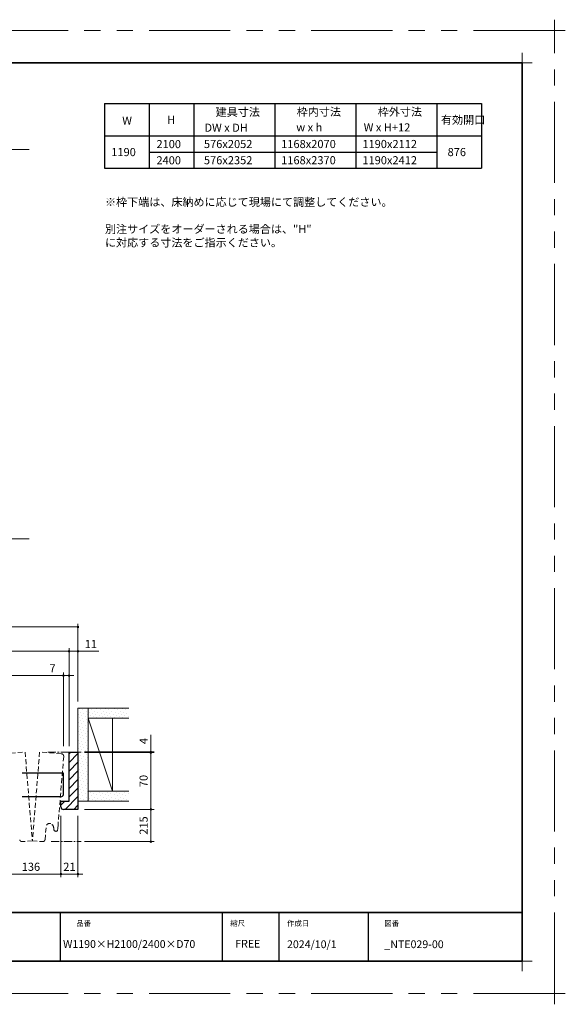
# Model space of a CAD drawing. Extents: x -60839 to -58226, y 2022 to 3236.
# Drawn here: x -59805 to -59132, y 2022 to 3236 of the extents above; entities that cross this region are included whole.
import ezdxf

# ---------------------------------------------------------------- set-up
doc = ezdxf.new("R2010")
doc.units = 0
doc.header["$LTSCALE"] = 80
doc.header["$MEASUREMENT"] = 0
for name, pattern in [('CENTER', [2, 1.25, -0.25, 0.25, -0.25]), ('HIDDEN', [0.375, 0.25, -0.125]), ('PHANTOM', [2.5, 1.25, -0.25, 0.25, -0.25, 0.25, -0.25])]:
    doc.linetypes.add(name, pattern=pattern)
doc.layers.get('0').update_dxf_attribs({"linetype": 'CONTINUOUS'})
doc.layers.get('DEFPOINTS').update_dxf_attribs({"linetype": 'CONTINUOUS'})
for name, color, linetype, lineweight in [('ハッチング', 6, 'CONTINUOUS', 9), ('一般', 7, 'CONTINUOUS', 15), ('中心線', 3, 'CENTER', 9), ('図面枠', 7, 'CONTINUOUS', 35), ('寸法線', 3, 'CONTINUOUS', 13), ('点線(黄)', 2, 'HIDDEN', 15), ('線(白)', 7, 'CONTINUOUS', 30), ('線(黄)', 2, 'CONTINUOUS', 15)]:
    doc.layers.add(name, color=color, linetype=linetype, lineweight=lineweight)
doc.layers.add('陰線', color=4, linetype='PHANTOM', lineweight=9, plot=False)
doc.styles.add('sanwa1', font='romans.shx', dxfattribs={"height": 10, "bigfont": 'extfont2.shx'})
doc.dimstyles.new('sanwa1', dxfattribs={"dimscale": 0.05, "dimtxt": 10, "dimasz": 45, "dimexe": 20, "dimexo": 150, "dimgap": 30, "dimtad": 1, "dimdsep": 46, "dimtxsty": 'sanwa1', "dimblk1": 'DOT', "dimblk2": 'DOT', "dimsah": 1, "dimcen": 0.15, "dimclrd": 256, "dimclre": 256, "dimclrt": 256, "dimadec": 0, "dimazin": 0, "dimtfac": 1, "dimtix": 1, "dimtmove": 0, "dimatfit": 0, "dimldrblk": 'DOT', "dimfxl": 1, "dimtolj": 1, "dimtzin": 0, "dimlwd": 13, "dimlwe": 13, "dimarcsym": 1})
pattern_1 = [(45, (21.3237, 25.9897), (-1.32582521, 3.97747564), [0, -3.75])]

# ---------------------------------------------------------------- blocks, each defined once
blk = doc.blocks.new('_DOT')
at = {"color": 0, "linetype": 'ByBlock'}
blk.add_line((-0.5, 0), (-1, 0), dxfattribs=at)
at = {"color": 0, "linetype": 'ByBlock', "const_width": 0.5}
blk.add_lwpolyline([(-0.25, 0, 1), (0.25, 0, 1)], format="xyb", close=True, dxfattribs=at)
blk = doc.blocks.new('*D12')
at = {"layer": 'DEFPOINTS', "color": 0, "ltscale": 3, "transparency": 16777216}
for p in [(-59828, 2262), (-59754.1, 2262), (-59754.1, 2182.2)]:
    blk.add_point(p, dxfattribs=at)
at = {"layer": '寸法線', "ltscale": 3, "transparency": 16777216}
for p, q in [((-59828, 2254), (-59828, 2178.2)), ((-59754.1, 2254), (-59754.1, 2178.2)), ((-59825, 2182.2), (-59757.1, 2182.2))]:
    blk.add_line(p, q, dxfattribs=at)
at = {"layer": '寸法線', "ltscale": 3, "transparency": 16777216, "xscale": 3, "yscale": 3, "zscale": 3, "rotation": 180}
blk.add_blockref('_DOT', (-59828, 2182.2), dxfattribs=at)
at = {"layer": '寸法線', "ltscale": 3, "transparency": 16777216, "xscale": 3, "yscale": 3, "zscale": 3}
blk.add_blockref('_DOT', (-59754.1, 2182.2), dxfattribs=at)
at = {"layer": '寸法線', "ltscale": 3, "transparency": 16777216, "insert": (-59791.1, 2191.2), "char_height": 10, "attachment_point": 5, "style": 'sanwa1'}
blk.add_mtext('\\A1;136', dxfattribs=at)
blk = doc.blocks.new('*D15')
at = {"layer": 'DEFPOINTS', "color": 0, "ltscale": 3, "transparency": 16777216}
for p in [(-59744.1, 2427), (-59751.1, 2332), (-59744.1, 2332)]:
    blk.add_point(p, dxfattribs=at)
at = {"layer": '寸法線', "ltscale": 3, "transparency": 16777216}
for p, q in [((-59751.1, 2340), (-59751.1, 2431)), ((-59744.1, 2340), (-59744.1, 2431)), ((-59754.1, 2427), (-59771.8, 2427)), ((-59744.1, 2427), (-59751.1, 2427)), ((-59741.1, 2427), (-59738.1, 2427))]:
    blk.add_line(p, q, dxfattribs=at)
at = {"layer": '寸法線', "ltscale": 3, "transparency": 16777216, "xscale": 3, "yscale": 3, "zscale": 3}
blk.add_blockref('_DOT', (-59751.1, 2427), dxfattribs=at)
at = {"layer": '寸法線', "ltscale": 3, "transparency": 16777216, "xscale": 3, "yscale": 3, "zscale": 3, "rotation": 180}
blk.add_blockref('_DOT', (-59744.1, 2427), dxfattribs=at)
at = {"layer": '寸法線', "ltscale": 3, "transparency": 16777216, "insert": (-59764.5, 2436), "char_height": 10, "attachment_point": 5, "style": 'sanwa1'}
blk.add_mtext('\\A1;7', dxfattribs=at)
blk = doc.blocks.new('*D32')
at = {"layer": 'DEFPOINTS', "color": 0, "ltscale": 3, "transparency": 16777216}
for p in [(-59733.1, 2457), (-59733.1, 2387), (-59744.1, 2332)]:
    blk.add_point(p, dxfattribs=at)
at = {"layer": '寸法線', "ltscale": 3, "transparency": 16777216}
for p, q in [((-59747.1, 2457), (-59750.1, 2457)), ((-59744.1, 2340), (-59744.1, 2461)), ((-59744.1, 2457), (-59733.1, 2457)), ((-59733.1, 2395), (-59733.1, 2461)), ((-59730.1, 2457), (-59707.2, 2457))]:
    blk.add_line(p, q, dxfattribs=at)
at = {"layer": '寸法線', "ltscale": 3, "transparency": 16777216, "xscale": 3, "yscale": 3, "zscale": 3}
blk.add_blockref('_DOT', (-59744.1, 2457), dxfattribs=at)
at = {"layer": '寸法線', "ltscale": 3, "transparency": 16777216, "xscale": 3, "yscale": 3, "zscale": 3, "rotation": 180}
blk.add_blockref('_DOT', (-59733.1, 2457), dxfattribs=at)
at = {"layer": '寸法線', "ltscale": 3, "transparency": 16777216, "insert": (-59717.2, 2466), "char_height": 10, "attachment_point": 5, "style": 'sanwa1'}
blk.add_mtext('\\A1;11', dxfattribs=at)
blk = doc.blocks.new('*D21')
at = {"layer": 'DEFPOINTS', "color": 0, "ltscale": 3, "transparency": 16777216}
for p in [(-59733.1, 2487), (-60210.5, 2387), (-59733.1, 2387)]:
    blk.add_point(p, dxfattribs=at)
at = {"layer": '寸法線', "ltscale": 3, "transparency": 16777216}
for p, q in [((-60210.5, 2395), (-60210.5, 2491)), ((-59733.1, 2395), (-59733.1, 2491)), ((-60207.5, 2487), (-59736.1, 2487))]:
    blk.add_line(p, q, dxfattribs=at)
at = {"layer": '寸法線', "ltscale": 3, "transparency": 16777216, "xscale": 3, "yscale": 3, "zscale": 3, "rotation": 180}
blk.add_blockref('_DOT', (-60210.5, 2487), dxfattribs=at)
at = {"layer": '寸法線', "ltscale": 3, "transparency": 16777216, "xscale": 3, "yscale": 3, "zscale": 3}
blk.add_blockref('_DOT', (-59733.1, 2487), dxfattribs=at)
at = {"layer": '寸法線', "ltscale": 3, "transparency": 16777216, "insert": (-59971.8, 2496), "char_height": 10, "attachment_point": 5, "style": 'sanwa1'}
blk.add_mtext('\\A1;W', dxfattribs=at)
blk = doc.blocks.new('*D22')
at = {"layer": 'DEFPOINTS', "color": 0, "ltscale": 3, "transparency": 16777216}
for p in [(-60199.5, 2457), (-60199.5, 2332), (-59744.1, 2332)]:
    blk.add_point(p, dxfattribs=at)
at = {"layer": '寸法線', "ltscale": 3, "transparency": 16777216}
for p, q in [((-60199.5, 2340), (-60199.5, 2461)), ((-59747.1, 2457), (-60196.5, 2457)), ((-59744.1, 2340), (-59744.1, 2461))]:
    blk.add_line(p, q, dxfattribs=at)
at = {"layer": '寸法線', "ltscale": 3, "transparency": 16777216, "xscale": 3, "yscale": 3, "zscale": 3, "rotation": 180}
blk.add_blockref('_DOT', (-60199.5, 2457), dxfattribs=at)
at = {"layer": '寸法線', "ltscale": 3, "transparency": 16777216, "xscale": 3, "yscale": 3, "zscale": 3}
blk.add_blockref('_DOT', (-59744.1, 2457), dxfattribs=at)
at = {"layer": '寸法線', "ltscale": 3, "transparency": 16777216, "insert": (-59971.8, 2466), "char_height": 10, "attachment_point": 5, "style": 'sanwa1'}
blk.add_mtext('\\A1;w', dxfattribs=at)
blk = doc.blocks.new('*D24')
at = {"layer": 'DEFPOINTS', "color": 0, "ltscale": 3, "transparency": 16777216}
for p in [(-59970.8, 2427), (-59970.8, 2332), (-59751.1, 2332)]:
    blk.add_point(p, dxfattribs=at)
at = {"layer": '寸法線', "ltscale": 3, "transparency": 16777216}
for p, q in [((-59970.8, 2340), (-59970.8, 2431)), ((-59751.1, 2340), (-59751.1, 2431)), ((-59754.1, 2427), (-59967.8, 2427))]:
    blk.add_line(p, q, dxfattribs=at)
at = {"layer": '寸法線', "ltscale": 3, "transparency": 16777216, "xscale": 3, "yscale": 3, "zscale": 3, "rotation": 180}
blk.add_blockref('_DOT', (-59970.8, 2427), dxfattribs=at)
at = {"layer": '寸法線', "ltscale": 3, "transparency": 16777216, "xscale": 3, "yscale": 3, "zscale": 3}
blk.add_blockref('_DOT', (-59751.1, 2427), dxfattribs=at)
at = {"layer": '寸法線', "ltscale": 3, "transparency": 16777216, "insert": (-59861, 2436), "char_height": 10, "attachment_point": 5, "style": 'sanwa1'}
blk.add_mtext('\\A1;DW', dxfattribs=at)
blk = doc.blocks.new('*D29')
at = {"layer": 'DEFPOINTS', "color": 0, "ltscale": 3, "transparency": 16777216}
for p in [(-59733.1, 2262), (-59733.1, 2222.2), (-59643.1, 2222.2)]:
    blk.add_point(p, dxfattribs=at)
at = {"layer": '寸法線', "ltscale": 3, "transparency": 16777216}
for p, q in [((-59725.1, 2262), (-59639.1, 2262)), ((-59643.1, 2259), (-59643.1, 2225.2)), ((-59725.1, 2222.2), (-59639.1, 2222.2))]:
    blk.add_line(p, q, dxfattribs=at)
at = {"layer": '寸法線', "ltscale": 3, "transparency": 16777216, "xscale": 3, "yscale": 3, "zscale": 3}
for p, rotation in [((-59643.1, 2262), 90), ((-59643.1, 2222.2), 270)]:
    blk.add_blockref('_DOT', p, dxfattribs=dict(at, rotation=rotation))
at = {"layer": '寸法線', "ltscale": 3, "transparency": 16777216, "insert": (-59652.1, 2242.1), "char_height": 10, "attachment_point": 5, "rotation": 90, "style": 'sanwa1'}
blk.add_mtext('\\A1;215', dxfattribs=at)
blk = doc.blocks.new('*D30')
at = {"layer": 'DEFPOINTS', "color": 0, "ltscale": 3, "transparency": 16777216}
for p in [(-59733.1, 2332), (-59643.1, 2332), (-59733.1, 2262)]:
    blk.add_point(p, dxfattribs=at)
at = {"layer": '寸法線', "ltscale": 3, "transparency": 16777216}
for p, q in [((-59725.1, 2332), (-59639.1, 2332)), ((-59643.1, 2265), (-59643.1, 2329)), ((-59725.1, 2262), (-59639.1, 2262))]:
    blk.add_line(p, q, dxfattribs=at)
at = {"layer": '寸法線', "ltscale": 3, "transparency": 16777216, "xscale": 3, "yscale": 3, "zscale": 3}
for p, rotation in [((-59643.1, 2332), 90), ((-59643.1, 2262), 270)]:
    blk.add_blockref('_DOT', p, dxfattribs=dict(at, rotation=rotation))
at = {"layer": '寸法線', "ltscale": 3, "transparency": 16777216, "insert": (-59652.1, 2297), "char_height": 10, "attachment_point": 5, "rotation": 90, "style": 'sanwa1'}
blk.add_mtext('\\A1;70', dxfattribs=at)
blk = doc.blocks.new('*D31')
at = {"layer": 'DEFPOINTS', "color": 0, "ltscale": 3, "transparency": 16777216}
for p in [(-59733.1, 2332.8), (-59733.1, 2332), (-59643.1, 2332)]:
    blk.add_point(p, dxfattribs=at)
at = {"layer": '寸法線', "ltscale": 3, "transparency": 16777216}
for p, q in [((-59643.1, 2335.8), (-59643.1, 2353.9)), ((-59725.1, 2332.8), (-59639.1, 2332.8)), ((-59725.1, 2332), (-59639.1, 2332)), ((-59643.1, 2332), (-59643.1, 2332.8)), ((-59643.1, 2329), (-59643.1, 2326))]:
    blk.add_line(p, q, dxfattribs=at)
at = {"layer": '寸法線', "ltscale": 3, "transparency": 16777216, "xscale": 3, "yscale": 3, "zscale": 3}
for p, rotation in [((-59643.1, 2332.8), 270), ((-59643.1, 2332), 90)]:
    blk.add_blockref('_DOT', p, dxfattribs=dict(at, rotation=rotation))
at = {"layer": '寸法線', "ltscale": 3, "transparency": 16777216, "insert": (-59652.1, 2346.3), "char_height": 10, "attachment_point": 5, "rotation": 90, "style": 'sanwa1'}
blk.add_mtext('\\A1;4', dxfattribs=at)
blk = doc.blocks.new('*D52')
at = {"layer": 'DEFPOINTS', "color": 0, "ltscale": 3, "transparency": 16777216}
for p in [(-59754.1, 2262), (-59733.1, 2262), (-59733.1, 2182.2)]:
    blk.add_point(p, dxfattribs=at)
at = {"layer": '寸法線', "ltscale": 3, "transparency": 16777216}
for p, q in [((-59754.1, 2254), (-59754.1, 2178.2)), ((-59733.1, 2254), (-59733.1, 2178.2)), ((-59757.1, 2182.2), (-59760.1, 2182.2)), ((-59754.1, 2182.2), (-59733.1, 2182.2)), ((-59730.1, 2182.2), (-59727.1, 2182.2))]:
    blk.add_line(p, q, dxfattribs=at)
at = {"layer": '寸法線', "ltscale": 3, "transparency": 16777216, "xscale": 3, "yscale": 3, "zscale": 3}
blk.add_blockref('_DOT', (-59754.1, 2182.2), dxfattribs=at)
at = {"layer": '寸法線', "ltscale": 3, "transparency": 16777216, "xscale": 3, "yscale": 3, "zscale": 3, "rotation": 180}
blk.add_blockref('_DOT', (-59733.1, 2182.2), dxfattribs=at)
at = {"layer": '寸法線', "ltscale": 3, "transparency": 16777216, "insert": (-59743.6, 2191.2), "char_height": 10, "attachment_point": 5, "style": 'sanwa1'}
blk.add_mtext('\\A1;21', dxfattribs=at)
blk = doc.blocks.new('グループ-13-1')
at = {"layer": '一般', "color": 7, "linetype": 'Continuous', "lineweight": 5}
for p, q in [((12408.3, -2805.9), (12408.3, -2673.1)), ((12341.9, -2739.5), (12474.7, -2739.5))]:
    blk.add_line(p, q, dxfattribs=at)

msp = doc.modelspace()

# ---------------------------------------------------------------- hatches: boundary and pattern name
at = {"layer": 'ハッチング', "ltscale": 3}
h = msp.add_hatch(dxfattribs=at)
h.set_pattern_fill('DOTS', color=256, scale=60, angle=45, style=0)
h.set_pattern_definition(pattern_1)
h.paths.add_polyline_path([(-59733.1254, 2272.0044), (-59720.6254, 2272.0044), (-59720.6254, 2387.0044), (-59733.1254, 2387.0044)])
h = msp.add_hatch(dxfattribs=at)
h.set_pattern_fill('DOTS', color=256, scale=60, angle=45, style=0)
h.set_pattern_definition(pattern_1)
h.paths.add_polyline_path([(-59670.4338, 2387.0044), (-59720.6254, 2387.0044), (-59720.6254, 2374.5044), (-59670.4338, 2374.5044)])
h = msp.add_hatch(dxfattribs=at)
h.set_pattern_fill('LINE', color=256, scale=60, angle=45, style=0)
h.set_pattern_definition([(45, (21.324, 25.99), (-5.3033009, 5.3033009), [])])
h.paths.add_polyline_path([(-59744.1254, 2272.0044), (-59754.1254, 2272.0044), (-59754.1254, 2265.0044, 0.414213562), (-59751.1254, 2262.0044), (-59733.1254, 2262.0044), (-59733.1254, 2332.0044), (-59744.1254, 2332.0044)])
h = msp.add_hatch(dxfattribs=at)
h.set_pattern_fill('DOTS', color=256, scale=60, angle=45, style=0)
h.set_pattern_definition(pattern_1)
h.paths.add_polyline_path([(-59670.2238, 2284.5044), (-59720.6254, 2284.5044), (-59720.6254, 2272.0044), (-59670.2238, 2272.0044)])

# ---------------------------------------------------------------- linework, layer by layer
for p, q in [((-59755.2415, 2134.8457), (-59755.2415, 2074.8457)), ((-59555.2415, 2134.8457), (-59555.2415, 2074.8457)), ((-59485.2415, 2134.8457), (-59485.2415, 2074.8457)), ((-59375.2415, 2134.8457), (-59375.2415, 2074.8457))]:
    msp.add_line(p, q)
at = {"layer": 'DEFPOINTS', "linetype": 'Continuous', "lineweight": 5}
for p, q in [((-59185.2415, 3170.3958), (-59185.2415, 3195.2955)), ((-59197.6913, 3182.8457), (-59172.7916, 3182.8457)), ((-59185.2415, 2062.3958), (-59185.2415, 2087.2955)), ((-59197.6913, 2074.8457), (-59172.7916, 2074.8457))]:
    msp.add_line(p, q, dxfattribs=at)
at = {"layer": '中心線', "ltscale": 0.1}
for p, q in [((-59770.3431, 2332.766), (-59729.1279, 2332.766)), ((-59766.3503, 2222.2427), (-59729.1173, 2222.2427))]:
    msp.add_line(p, q, dxfattribs=at)
at = {"layer": '図面枠'}
for p, q in [((-59185.2415, 3182.8457), (-60785.2415, 3182.8457)), ((-59185.2415, 2074.8457), (-59185.2415, 3182.8457)), ((-60785.2415, 2134.8457), (-59185.2415, 2134.8457)), ((-60785.2415, 2074.8457), (-59185.2415, 2074.8457))]:
    msp.add_line(p, q, dxfattribs=at)
at = {"layer": '点線(黄)', "ltscale": 0.3}
for p, q in [((-59825.2501, 2330.5537), (-59798.3408, 2332.766)), ((-59798.3408, 2332.766), (-59789.342, 2223.3108)), ((-59780.3431, 2332.766), (-59789.342, 2223.3108)), ((-59753.4339, 2330.5537), (-59780.3431, 2332.766)), ((-59750.6898, 2327.3179), (-59757.561, 2243.7423)), ((-59773.6943, 2224.4708), (-59772.3381, 2240.9665)), ((-59757.561, 2243.7423), (-59758.1246, 2236.887)), ((-59789.342, 2223.3108), (-59802.3336, 2222.2427)), ((-59789.342, 2223.3108), (-59776.3503, 2222.2427))]:
    msp.add_line(p, q, dxfattribs=at)
for centre, radius, start, end in [((-59753.6797, 2327.5638), 3, 349.4239527, 93.2168955), ((-59768.3534, 2240.6161), 4, 67.537062, 175.0924787), ((-59769.0102, 2238.727), 6, 356.3050436, 70.2584637), ((-59760.0459, 2237.926), 3, 172.105605, 261.2459786), ((-59760.1278, 2236.9297), 2, 259.1324119, 358.7827935), ((-59802.0441, 2225.2466), 3, 193.7063972, 264.6281712), ((-59776.6398, 2225.2466), 3, 275.3718288, 346.2936028)]:
    msp.add_arc(centre, radius, start, end, dxfattribs=at)
at = {"layer": '線(白)', "ltscale": 3}
for p, q in [((-59700.2415, 3132.8457), (-59700.2415, 3052.8457)), ((-59700.2415, 3132.8457), (-59235.2415, 3132.8457)), ((-59645.2415, 3132.8457), (-59645.2415, 3052.8457)), ((-59590.2415, 3132.8457), (-59590.2415, 3052.8457)), ((-59490.2415, 3132.8457), (-59490.2415, 3052.8457)), ((-59390.2415, 3132.8457), (-59390.2415, 3052.8457)), ((-59290.2415, 3132.8457), (-59290.2415, 3052.8457)), ((-59235.2415, 3132.8457), (-59235.2415, 3052.8457)), ((-59700.2415, 3092.8457), (-59235.2415, 3092.8457)), ((-59645.2415, 3072.8457), (-59290.2415, 3072.8457)), ((-59700.2415, 3052.8457), (-59235.2415, 3052.8457)), ((-59744.1254, 2272.0044), (-59744.1254, 2332.0044)), ((-59733.1254, 2332.0044), (-59744.1254, 2332.0044)), ((-59733.1254, 2332.766), (-59733.1254, 2262.0044)), ((-59751.1254, 2306.5044), (-59801.9277, 2306.5044)), ((-59751.1254, 2280.5044), (-59751.1254, 2306.5044)), ((-59733.1254, 2284.5044), (-59733.1254, 2272.0044)), ((-59754.1254, 2277.5044), (-59801.9277, 2277.5044)), ((-59754.1254, 2272.0044), (-59744.1254, 2272.0044)), ((-59733.1254, 2262.0044), (-59751.1254, 2262.0044))]:
    msp.add_line(p, q, dxfattribs=at)
at = {"layer": '線(白)', "ltscale": 0.5}
msp.add_line((-59754.1254, 2265.0044), (-59754.1254, 2272.0044), dxfattribs=at)
at = {"layer": '線(白)', "ltscale": 3}
msp.add_arc((-59754.1254, 2280.5044), 3, 270, 0, dxfattribs=at)
at = {"layer": '線(白)', "ltscale": 0.5}
msp.add_arc((-59751.1254, 2265.0044), 3, 180, 270, dxfattribs=at)
at = {"layer": '線(黄)', "ltscale": 3}
for p, q in [((-60599.3599, 3075.8512), (-59793.3087, 3075.8512)), ((-60599.3599, 2595.8512), (-59793.3087, 2595.8512)), ((-59670.285, 2387.0044), (-59733.1254, 2387.0044)), ((-59733.1254, 2387.0044), (-59733.1254, 2332.0044)), ((-59720.6254, 2387.0044), (-59720.6254, 2272.0044)), ((-59670.285, 2374.5044), (-59720.6254, 2374.5044)), ((-59690.6254, 2284.5044), (-59720.6254, 2374.5044)), ((-59690.6254, 2284.5044), (-59690.6254, 2374.5044)), ((-59670.285, 2284.5044), (-59720.6254, 2284.5044)), ((-59670.285, 2272.0044), (-59733.1254, 2272.0044))]:
    msp.add_line(p, q, dxfattribs=at)
at = {"layer": '陰線'}
for p, q in [((-59145.2415, 3222.8457), (-60825.2415, 3222.8457)), ((-59145.2415, 2034.8457), (-59145.2415, 3222.8457)), ((-59145.2415, 2034.8457), (-60825.2415, 2034.8457))]:
    msp.add_line(p, q, dxfattribs=at)

# ---------------------------------------------------------------- block references
at = {"layer": '陰線', "color": 7, "xscale": 0.2, "yscale": 0.2, "zscale": 0.2}
for p in [(-61626.9065, 3770.7457), (-61626.9065, 2582.7457)]:
    msp.add_blockref('グループ-13-1', p, dxfattribs=at)

# ---------------------------------------------------------------- texts
at = {"layer": '図面枠', "linetype": 'Continuous', "style": 'sanwa1'}
for s, p in [('W1190×H2100/2400×D70', (-59751.4762, 2091.1039)), ('2024/10/1', (-59475.2415, 2090.8457)), ('_NTE029-00', (-59355.2062, 2090.8457))]:
    msp.add_text(s, height=9.6, dxfattribs=at).set_placement(p)
at = {"layer": '図面枠', "char_height": 6.72, "attachment_point": 1, "line_spacing_factor": 2.243545, "style": 'sanwa1'}
for s, insert in [('品番', (-59735.2415, 2124.8457)), ('{\\f小塚ゴシック Pr6N M|b0|i0|c128|p0;縮尺}', (-59545.2415, 2124.8457)), ('{\\f小塚ゴシック Pr6N M|b0|i0|c128|p0;作成日}', (-59475.2415, 2124.8457)), ('図番', (-59355.2415, 2124.8457))]:
    msp.add_mtext(s, dxfattribs=dict(at, insert=insert))
at = {"layer": '図面枠', "linetype": 'Continuous', "insert": (-59539.1133, 2101.0928), "char_height": 9.6, "attachment_point": 1, "line_spacing_factor": 1.164105, "style": 'sanwa1'}
msp.add_mtext('FREE', dxfattribs=at)
at = {"layer": '線(黄)', "ltscale": 3, "style": 'sanwa1'}
for s, p in [('建具寸法', (-59563.2424, 3117.215)), ('枠内寸法', (-59463.2566, 3117.5688)), ('枠外寸法', (-59363.2566, 3117.5688)), ('W', (-59678.4941, 3106.6022)), ('H', (-59623.103, 3107.5832)), ('有効開口', (-59285.281, 3107.5832)), ('DW x DH', (-59577.1093, 3097.886)), ('w x h', (-59463.8063, 3098.3107)), ('W x H+12', (-59380.6679, 3098.3107)), ('2100', (-59636.3018, 3077.6754)), ('576x2052', (-59577.7172, 3077.7774)), ('1168x2070', (-59482.4265, 3077.7774)), ('1190x2112', (-59382.2465, 3077.7774)), ('1190', (-59692.0182, 3067.8171)), ('876', (-59277.1713, 3067.8533)), ('2400', (-59636.3018, 3057.6754)), ('576x2352', (-59577.7172, 3057.7774)), ('1168x2370', (-59482.4265, 3057.7774)), ('1190x2412', (-59382.2465, 3057.7774))]:
    msp.add_text(s, height=10, dxfattribs=at).set_placement(p)
at = {"layer": '線(黄)', "ltscale": 3, "insert": (-59699.7277, 3016.2087), "char_height": 10, "attachment_point": 1, "style": 'sanwa1'}
msp.add_mtext_dynamic_manual_height_columns('※枠下端は、床納めに応じて現場にて調整してください。\\P\\P別注サイズをオーダーされる場合は、"H"{\\fMS Gothic|b1|i0|c128|p49; }に対応する寸法をご指示ください。', width=427.06282, gutter_width=70, heights=[61.5152], dxfattribs=at)

# ---------------------------------------------------------------- dimensions: what is measured, and where the dimension line sits
at = {"layer": '寸法線', "ltscale": 3}
for base, p1, p2, text, override, picture, middle in [((-59733.1254, 2487.0044), (-60210.4897, 2387.0044), (-59733.1254, 2387.0044), 'W', {"dimscale": 1, "dimtxt": 8, "dimasz": 3, "dimexe": 4, "dimexo": 8, "dimgap": 4, "dimlwd": 65535, "dimlwe": 65535}, '*D21', (-59971.8076, 2496.0044)), ((-60199.4897, 2457.0044), (-59744.1254, 2332.0044), (-60199.4897, 2332.0044), 'w', {"dimscale": 1, "dimtxt": 8, "dimasz": 3, "dimexe": 4, "dimexo": 8, "dimgap": 4, "dimlfac": 1, "dimlwd": 65535, "dimlwe": 65535}, '*D22', (-59971.8076, 2466.0044)), ((-59970.8076, 2427.0044), (-59751.1254, 2332.0044), (-59970.8076, 2332.0044), 'DW', {"dimscale": 1, "dimtxt": 8, "dimasz": 3, "dimexe": 4, "dimexo": 8, "dimgap": 4, "dimlfac": 1, "dimlwd": 65535, "dimlwe": 65535}, '*D24', (-59860.9665, 2436.0044)), ((-59754.1254, 2182.2427), (-59828.0042, 2262.0044), (-59754.1254, 2262.0044), '136', {"dimscale": 1, "dimtxt": 8, "dimasz": 3, "dimexe": 4, "dimexo": 8, "dimgap": 4, "dimlfac": 1, "dimtmove": 1, "dimlwd": 65535, "dimlwe": 65535}, '*D12', (-59791.0648, 2191.2427))]:
    dim = msp.add_linear_dim(base=base, p1=p1, p2=p2, text=text, dimstyle='sanwa1', override=override, dxfattribs=at)
    dim.commit()
    dim.dimension.update_dxf_attribs({"geometry": picture, "text_midpoint": middle})
for base, p1, p2, override, picture, middle in [((-59733.1254, 2457.0044), (-59744.1254, 2332.0044), (-59733.1254, 2387.0044), {"dimscale": 1, "dimtxt": 8, "dimasz": 3, "dimexe": 4, "dimexo": 8, "dimgap": 4, "dimlfac": 1, "dimtix": 0, "dimlwd": 65535, "dimlwe": 65535}, '*D32', (-59717.173, 2466.0044)), ((-59744.1254, 2427.0044), (-59751.1254, 2332.0044), (-59744.1254, 2332.0044), {"dimscale": 1, "dimtxt": 8, "dimasz": 3, "dimexe": 4, "dimexo": 8, "dimgap": 4, "dimjust": 1, "dimlfac": 1, "dimtix": 0, "dimlwd": 65535, "dimlwe": 65535}, '*D15', (-59764.4587, 2436.0044)), ((-59733.1254, 2182.2427), (-59754.1254, 2262.0044), (-59733.1254, 2262.0044), {"dimscale": 1, "dimtxt": 8, "dimasz": 3, "dimexe": 4, "dimexo": 8, "dimgap": 4, "dimlfac": 1, "dimlwd": 65535, "dimlwe": 65535}, '*D52', (-59743.6254, 2191.2427))]:
    dim = msp.add_linear_dim(base=base, p1=p1, p2=p2, dimstyle='sanwa1', override=override, dxfattribs=at)
    dim.commit()
    dim.dimension.update_dxf_attribs({"geometry": picture, "text_midpoint": middle})
for base, p1, p2, text, override, picture, middle in [((-59643.1254, 2332.0044), (-59733.1254, 2332.766), (-59733.1254, 2332.0044), '4', {"dimscale": 1, "dimtxt": 8, "dimasz": 3, "dimexe": 4, "dimexo": 8, "dimgap": 4, "dimjust": 1, "dimtix": 0, "dimlwd": 65535, "dimlwe": 65535}, '*D31', (-59652.1254, 2346.3374)), ((-59643.1254, 2222.2427), (-59733.1254, 2262.0044), (-59733.1254, 2222.2427), '215', {"dimscale": 1, "dimtxt": 8, "dimasz": 3, "dimexe": 4, "dimexo": 8, "dimgap": 4, "dimlwd": 65535, "dimlwe": 65535}, '*D29', (-59652.1254, 2242.1235))]:
    dim = msp.add_linear_dim(base=base, p1=p1, p2=p2, angle=90, text=text, dimstyle='sanwa1', override=override, dxfattribs=at)
    dim.commit()
    dim.dimension.update_dxf_attribs({"geometry": picture, "text_midpoint": middle})
dim = msp.add_linear_dim(base=(-59643.1254, 2332.0044), p1=(-59733.1254, 2262.0044), p2=(-59733.1254, 2332.0044), angle=90, dimstyle='sanwa1', override={"dimscale": 1, "dimtxt": 8, "dimasz": 3, "dimexe": 4, "dimexo": 8, "dimgap": 4, "dimlwd": 65535, "dimlwe": 65535}, dxfattribs=at)
dim.commit()
dim.dimension.update_dxf_attribs({"geometry": '*D30', "text_midpoint": (-59652.1254, 2297.0044)})

doc.saveas('drawing.dxf')
